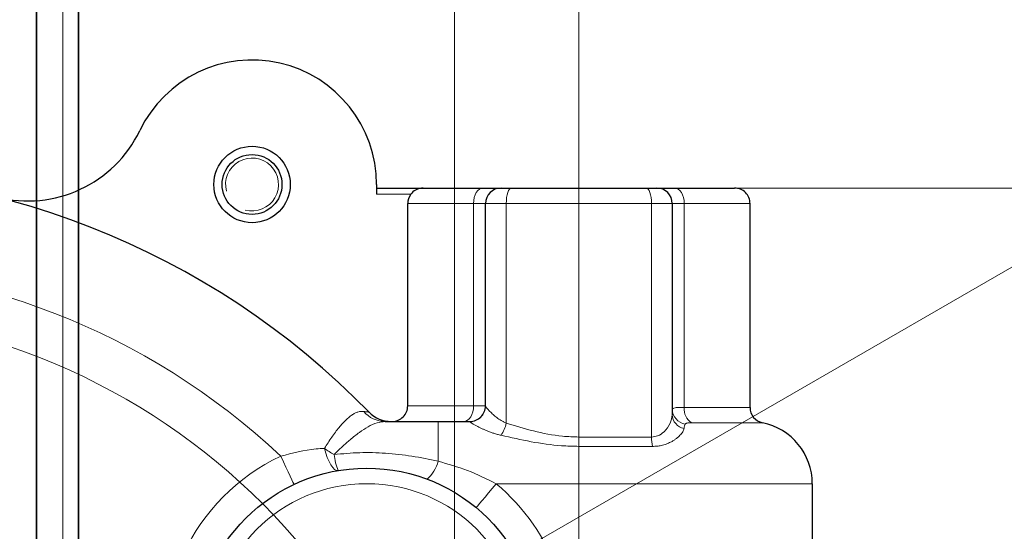
# Model space of a CAD drawing. Units: centimetres. Extents: x -20.5 to 20.5, y -28.6 to 27.
# Drawn here: x 16.1 to 17.7, y -0.1 to 0.7 of the extents above; entities that cross this region are included whole.
import ezdxf
from ezdxf.lldxf.tags import DXFTag

# ---------------------------------------------------------------- set-up
doc = ezdxf.new("R2010")
doc.units = ezdxf.units.CM
doc.header["$MEASUREMENT"] = 0
doc.layers.add('Ebene 1', color=7, linetype='Continuous')
tags = doc.linetypes.add('New Line21', pattern=[20.2, 12.7, -2.5, 2.5, -2.5]).pattern_tags.tags
tags[10:11] = [DXFTag(74, 4), DXFTag(75, 0), DXFTag(340, '0'), DXFTag(46, 1.0), DXFTag(50, 0.0), DXFTag(44, 0.0), DXFTag(45, 0.0)]
tags[8:9] = [DXFTag(74, 4), DXFTag(75, 0), DXFTag(340, '0'), DXFTag(46, 1.0), DXFTag(50, 0.0), DXFTag(44, 0.0), DXFTag(45, 0.0)]
tags[6:7] = [DXFTag(74, 4), DXFTag(75, 0), DXFTag(340, '0'), DXFTag(46, 1.0), DXFTag(50, 0.0), DXFTag(44, 0.0), DXFTag(45, 0.0)]
tags[4:5] = [DXFTag(74, 4), DXFTag(75, 0), DXFTag(340, '0'), DXFTag(46, 1.0), DXFTag(50, 0.0), DXFTag(44, 0.0), DXFTag(45, 0.0)]

msp = doc.modelspace()

# ---------------------------------------------------------------- linework, layer by layer
at = {"layer": 'Ebene 1', "linetype": 'New Line21', "lineweight": 18}
msp.add_open_spline([(16.8353, -0.78802), (16.8353, -0.20812), (16.3652, 0.26197), (15.7853, 0.26197), (15.2054, 0.26197), (14.7353, -0.20812), (14.7353, -0.78802), (14.7353, -1.36792), (15.2054, -1.83802), (15.78529, -1.83802), (16.36519, -1.83803), (16.8353, -1.36793), (16.8353, -0.78803), (16.8353, 27.04717), (16.8353, -28.62322), (16.8353, -0.78802)], degree=3, knots=[0, 0, 0, 0, 0.25, 0.25, 0.25, 0.5, 0.5, 0.5, 0.75, 0.75, 0.75, 1, 1, 1, 1.00001, 1.00001, 1.00001, 1.00001], dxfattribs=at)
at = {"layer": 'Ebene 1', "lineweight": 25}
for points, knots in [([(17.6853, 8.06557), (17.6853, 8.42455), (17.39428, 8.71557), (17.0353, 8.71557), (16.67632, 8.71557), (16.3853, 8.42455), (16.3853, 8.06557), (16.3853, 7.70658), (16.67631, 7.41557), (17.0353, 7.41557), (17.39428, 7.41557), (17.6853, 7.70658), (17.6853, 8.06556), (17.6853, 25.2966), (17.6853, -9.16547), (17.6853, 8.06557)], [0, 0, 0, 0, 0.25, 0.25, 0.25, 0.5, 0.5, 0.5, 0.75, 0.75, 0.75, 1, 1, 1, 1.00001, 1.00001, 1.00001, 1.00001]), ([(17.6128, 8.06557), (17.6128, 8.38451), (17.35424, 8.64307), (17.0353, 8.64307), (16.71636, 8.64307), (16.4578, 8.38451), (16.4578, 8.06557), (16.4578, 7.74663), (16.71635, 7.48807), (17.0353, 7.48807), (17.35424, 7.48807), (17.6128, 7.74662), (17.6128, 8.06556), (17.6128, 23.37468), (17.6128, -7.24355), (17.6128, 8.06557)], [0, 0, 0, 0, 0.25, 0.25, 0.25, 0.5, 0.5, 0.5, 0.75, 0.75, 0.75, 1, 1, 1, 1.00001, 1.00001, 1.00001, 1.00001]), ([(16.23155, -0.78802), (16.23155, -0.54157), (16.03176, -0.34177), (15.7853, -0.34177), (15.53884, -0.34177), (15.33905, -0.54157), (15.33905, -0.78802), (15.33905, -1.03448), (15.53884, -1.23427), (15.7853, -1.23427), (16.03175, -1.23427), (16.23155, -1.03448), (16.23155, -0.78803), (16.23155, 11.04157), (16.23155, -12.61762), (16.23155, -0.78802)], [0, 0, 0, 0, 0.25, 0.25, 0.25, 0.5, 0.5, 0.5, 0.75, 0.75, 0.75, 1, 1, 1, 1.00001, 1.00001, 1.00001, 1.00001]), ([(16.16417, -0.78802), (16.16417, -0.57878), (15.99454, -0.40916), (15.7853, -0.40916), (15.57606, -0.40916), (15.40643, -0.57878), (15.40643, -0.78802), (15.40643, -0.99726), (15.57606, -1.16689), (15.7853, -1.16689), (15.99454, -1.16689), (16.16417, -0.99727), (16.16417, -0.78803), (16.16417, 9.25549), (16.16417, -10.83154), (16.16417, -0.78802)], [0, 0, 0, 0, 0.25, 0.25, 0.25, 0.5, 0.5, 0.5, 0.75, 0.75, 0.75, 1, 1, 1, 1.00001, 1.00001, 1.00001, 1.00001]), ([(16.7103, 0.4677), (16.7103, 0.56102), (16.64577, 0.64194), (16.55479, 0.66269), (16.46381, 0.68345), (16.37057, 0.63853), (16.33009, 0.55445)], [0, 0, 0, 0, 0.5, 0.5, 0.5, 1, 1, 1, 1]), ([(16.57169, 0.4677), (16.57169, 0.50161), (16.5442, 0.52909), (16.5103, 0.52909), (16.4764, 0.52909), (16.44891, 0.50161), (16.44891, 0.4677), (16.44891, 0.4338), (16.47639, 0.40632), (16.5103, 0.40631), (16.5442, 0.40631), (16.57169, 0.4338), (16.57169, 0.4677)], [0, 0, 0, 0, 0.25, 0.25, 0.25, 0.5, 0.5, 0.5, 0.75, 0.75, 0.75, 1, 1, 1, 1]), ([(16.55837, 0.4677), (16.55837, 0.49425), (16.53685, 0.51577), (16.5103, 0.51577), (16.48375, 0.51577), (16.46223, 0.49425), (16.46223, 0.4677), (16.46223, 0.44116), (16.48375, 0.41964), (16.5103, 0.41964), (16.53685, 0.41964), (16.55837, 0.44116), (16.55837, 0.4677)], [0, 0, 0, 0, 0.25, 0.25, 0.25, 0.5, 0.5, 0.5, 0.75, 0.75, 0.75, 1, 1, 1, 1]), ([(16.69818, 0.10206), (16.44239, 0.3644), (16.08611, 0.50402), (15.72019, 0.4853), (15.35426, 0.46659), (15.01408, 0.29136), (14.78638, 0.0043)], [0, 0, 0, 0, 0.5, 0.5, 0.5, 1, 1, 1, 1]), ([(17.3103, 0.43697), (17.3103, 0.4436), (17.30767, 0.44996), (17.30298, 0.45464), (17.29829, 0.45933), (17.29193, 0.46197), (17.2853, 0.46197)], [0, 0, 0, 0, 0.5, 0.5, 0.5, 1, 1, 1, 1]), ([(16.7353, 0.08697), (16.74193, 0.08697), (16.74829, 0.0896), (16.75298, 0.09429), (16.75767, 0.09898), (16.7603, 0.10534), (16.7603, 0.11197)], [0, 0, 0, 0, 0.5, 0.5, 0.5, 1, 1, 1, 1]), ([(16.8603, 0.08697), (16.86693, 0.08697), (16.87329, 0.0896), (16.87798, 0.09429), (16.88267, 0.09898), (16.8853, 0.10534), (16.8853, 0.11197)], [0, 0, 0, 0, 0.5, 0.5, 0.5, 1, 1, 1, 1]), ([(16.96963, -0.26302), (16.96963, -0.11114), (16.8465, 0.01197), (16.69463, 0.01197), (16.54275, 0.01197), (16.41963, -0.11114), (16.41963, -0.26302), (16.41963, -0.4149), (16.54275, -0.53802), (16.69462, -0.53802), (16.8465, -0.53802), (16.96962, -0.4149), (16.96963, -0.26302)], [0, 0, 0, 0, 0.25, 0.25, 0.25, 0.5, 0.5, 0.5, 0.75, 0.75, 0.75, 1, 1, 1, 1])]:
    msp.add_open_spline(points, degree=3, knots=knots, dxfattribs=at)
at = {"layer": 'Ebene 1', "color": 8, "lineweight": 18}
for points, knots in [([(17.65096, 8.06557), (17.65096, 8.40559), (17.37532, 8.68123), (17.0353, 8.68123), (16.69528, 8.68123), (16.41964, 8.40559), (16.41964, 8.06557), (16.41964, 7.72555), (16.69528, 7.44991), (17.0353, 7.44991), (17.37531, 7.44991), (17.65096, 7.72555), (17.65096, 8.06556), (17.65096, 24.38604), (17.65096, -8.25539), (17.65096, 8.06557)], [0, 0, 0, 0, 0.25, 0.25, 0.25, 0.5, 0.5, 0.5, 0.75, 0.75, 0.75, 1, 1, 1, 1.00001, 1.00001, 1.00001, 1.00001]), ([(16.20655, -0.78802), (16.20655, -0.55537), (16.01795, -0.36677), (15.7853, -0.36677), (15.55265, -0.36677), (15.36405, -0.55537), (15.36405, -0.78802), (15.36405, -1.02067), (15.55265, -1.20927), (15.7853, -1.20927), (16.01795, -1.20927), (16.20655, -1.02068), (16.20655, -0.78803), (16.20655, 10.37917), (16.20655, -11.95522), (16.20655, -0.78802)], [0, 0, 0, 0, 0.25, 0.25, 0.25, 0.5, 0.5, 0.5, 0.75, 0.75, 0.75, 1, 1, 1, 1.00001, 1.00001, 1.00001, 1.00001]), ([(16.86607, 0.43697), (16.86607, 0.43697), (16.86636, 0.44184), (16.86636, 0.44184), (16.86636, 0.44184), (16.86724, 0.44653), (16.86724, 0.44653), (16.86724, 0.44653), (16.86866, 0.45086), (16.86866, 0.45086), (16.86866, 0.45086), (16.87057, 0.45464), (16.87057, 0.45464), (16.87057, 0.45464), (16.87291, 0.45775), (16.87291, 0.45775), (16.87291, 0.45775), (16.87557, 0.46006), (16.87557, 0.46006), (16.87557, 0.46006), (16.87845, 0.46149), (16.87845, 0.46149), (16.87845, 0.46149), (16.88145, 0.46197), (16.88145, 0.46197)], [0, 0, 0, 0, 0.125, 0.125, 0.125, 0.25, 0.25, 0.25, 0.375, 0.375, 0.375, 0.5, 0.5, 0.5, 0.625, 0.625, 0.625, 0.75, 0.75, 0.75, 0.875, 0.875, 0.875, 1, 1, 1, 1]), ([(16.92697, 0.46197), (16.92697, 0.46197), (16.92534, 0.46149), (16.92534, 0.46149), (16.92534, 0.46149), (16.92378, 0.46006), (16.92378, 0.46006), (16.92378, 0.46006), (16.92234, 0.45775), (16.92234, 0.45775), (16.92234, 0.45775), (16.92107, 0.45464), (16.92107, 0.45464), (16.92107, 0.45464), (16.92004, 0.45086), (16.92004, 0.45086), (16.92004, 0.45086), (16.91927, 0.44653), (16.91927, 0.44653), (16.91927, 0.44653), (16.91879, 0.44184), (16.91879, 0.44184), (16.91879, 0.44184), (16.91863, 0.43697), (16.91863, 0.43697)], [0, 0, 0, 0, 0.125, 0.125, 0.125, 0.25, 0.25, 0.25, 0.375, 0.375, 0.375, 0.5, 0.5, 0.5, 0.625, 0.625, 0.625, 0.75, 0.75, 0.75, 0.875, 0.875, 0.875, 1, 1, 1, 1]), ([(17.14363, 0.46197), (17.14363, 0.46197), (17.14526, 0.46149), (17.14526, 0.46149), (17.14526, 0.46149), (17.14682, 0.46006), (17.14682, 0.46006), (17.14682, 0.46006), (17.14826, 0.45775), (17.14826, 0.45775), (17.14826, 0.45775), (17.14952, 0.45464), (17.14952, 0.45464), (17.14952, 0.45464), (17.15056, 0.45086), (17.15056, 0.45086), (17.15056, 0.45086), (17.15133, 0.44653), (17.15133, 0.44653), (17.15133, 0.44653), (17.15181, 0.44184), (17.15181, 0.44184), (17.15181, 0.44184), (17.15197, 0.43697), (17.15197, 0.43697)], [0, 0, 0, 0, 0.125, 0.125, 0.125, 0.25, 0.25, 0.25, 0.375, 0.375, 0.375, 0.5, 0.5, 0.5, 0.625, 0.625, 0.625, 0.75, 0.75, 0.75, 0.875, 0.875, 0.875, 1, 1, 1, 1]), ([(17.20453, 0.43697), (17.20453, 0.43697), (17.20423, 0.44184), (17.20423, 0.44184), (17.20423, 0.44184), (17.20336, 0.44653), (17.20336, 0.44653), (17.20336, 0.44653), (17.20194, 0.45086), (17.20194, 0.45086), (17.20194, 0.45086), (17.20002, 0.45464), (17.20002, 0.45464), (17.20002, 0.45464), (17.19769, 0.45775), (17.19769, 0.45775), (17.19769, 0.45775), (17.19503, 0.46006), (17.19503, 0.46006), (17.19503, 0.46006), (17.19215, 0.46149), (17.19215, 0.46149), (17.19215, 0.46149), (17.18915, 0.46197), (17.18915, 0.46197)], [0, 0, 0, 0, 0.125, 0.125, 0.125, 0.25, 0.25, 0.25, 0.375, 0.375, 0.375, 0.5, 0.5, 0.5, 0.625, 0.625, 0.625, 0.75, 0.75, 0.75, 0.875, 0.875, 0.875, 1, 1, 1, 1]), ([(16.86607, 0.11197), (16.86607, 0.11197), (16.86577, 0.10709), (16.86577, 0.10709), (16.86577, 0.10709), (16.8649, 0.1024), (16.8649, 0.1024), (16.8649, 0.1024), (16.86348, 0.09808), (16.86348, 0.09808), (16.86348, 0.09808), (16.86156, 0.09429), (16.86156, 0.09429), (16.86156, 0.09429), (16.85923, 0.09118), (16.85923, 0.09118), (16.85923, 0.09118), (16.85657, 0.08887), (16.85657, 0.08887), (16.85657, 0.08887), (16.85369, 0.08745), (16.85369, 0.08745), (16.85369, 0.08745), (16.85068, 0.08697), (16.85068, 0.08697)], [0, 0, 0, 0, 0.125, 0.125, 0.125, 0.25, 0.25, 0.25, 0.375, 0.375, 0.375, 0.5, 0.5, 0.5, 0.625, 0.625, 0.625, 0.75, 0.75, 0.75, 0.875, 0.875, 0.875, 1, 1, 1, 1]), ([(16.8603, 0.08677), (16.86692, 0.08676), (16.87328, 0.08939), (16.87797, 0.09407), (16.88265, 0.09875), (16.88529, 0.1051), (16.8853, 0.11172)], [0, 0, 0, 0, 0.5, 0.5, 0.5, 1, 1, 1, 1]), ([(16.8853, 0.11172), (16.88535, 0.11153), (16.88541, 0.11133), (16.88548, 0.11115), (16.88562, 0.11082), (16.88583, 0.11053), (16.88604, 0.11024), (16.88618, 0.11004), (16.88632, 0.10985), (16.88646, 0.10966), (16.88682, 0.10918), (16.8872, 0.10871), (16.88758, 0.10825), (16.88806, 0.10768), (16.88856, 0.10712), (16.88906, 0.10656), (16.88966, 0.10589), (16.89026, 0.10524), (16.89088, 0.1046), (16.89122, 0.10424), (16.89157, 0.10389), (16.89191, 0.10354), (16.8921, 0.10335), (16.89229, 0.10315), (16.89249, 0.10296), (16.89326, 0.10219), (16.89405, 0.10142), (16.89485, 0.10067), (16.89571, 0.09986), (16.89659, 0.09905), (16.89748, 0.09826), (16.89844, 0.09741), (16.89942, 0.09657), (16.90041, 0.09575), (16.90146, 0.09488), (16.90253, 0.09404), (16.90361, 0.09321), (16.9047, 0.09238), (16.90581, 0.09158), (16.90693, 0.0908), (16.9081, 0.08998), (16.9093, 0.0892), (16.91051, 0.08845), (16.91114, 0.08806), (16.91178, 0.08768), (16.91243, 0.08731), (16.91376, 0.08655), (16.91511, 0.08583), (16.91649, 0.08517), (16.9172, 0.08484), (16.91791, 0.08452), (16.91863, 0.0842)], [0, 0, 0, 0, 0.0588235, 0.0588235, 0.0588235, 0.1176471, 0.1176471, 0.1176471, 0.1764706, 0.1764706, 0.1764706, 0.2352941, 0.2352941, 0.2352941, 0.2941176, 0.2941176, 0.2941176, 0.3529412, 0.3529412, 0.3529412, 0.4117647, 0.4117647, 0.4117647, 0.4705882, 0.4705882, 0.4705882, 0.5294118, 0.5294118, 0.5294118, 0.5882353, 0.5882353, 0.5882353, 0.6470588, 0.6470588, 0.6470588, 0.7058824, 0.7058824, 0.7058824, 0.7647059, 0.7647059, 0.7647059, 0.8235294, 0.8235294, 0.8235294, 0.8823529, 0.8823529, 0.8823529, 0.9411765, 0.9411765, 0.9411765, 1, 1, 1, 1]), ([(16.62658, 0.04379), (16.62849, 0.04683), (16.63041, 0.04987), (16.63238, 0.05289), (16.63428, 0.0558), (16.63622, 0.05868), (16.63821, 0.06154), (16.64015, 0.06431), (16.64212, 0.06706), (16.64415, 0.06977), (16.64608, 0.07234), (16.64805, 0.07487), (16.65009, 0.07735), (16.65177, 0.0794), (16.6535, 0.08142), (16.65529, 0.0834), (16.65852, 0.08697), (16.66193, 0.09039), (16.66563, 0.09348), (16.66727, 0.09485), (16.66896, 0.09615), (16.67073, 0.09734), (16.67229, 0.09839), (16.6739, 0.09936), (16.67557, 0.10021), (16.6771, 0.10097), (16.67868, 0.10164), (16.68032, 0.10216), (16.68187, 0.10265), (16.68346, 0.10302), (16.68506, 0.10316), (16.6866, 0.10329), (16.68816, 0.1032), (16.68971, 0.10312)], [0, 0, 0, 0, 0.0909091, 0.0909091, 0.0909091, 0.1818182, 0.1818182, 0.1818182, 0.2727273, 0.2727273, 0.2727273, 0.3636364, 0.3636364, 0.3636364, 0.4545455, 0.4545455, 0.4545455, 0.5454545, 0.5454545, 0.5454545, 0.6363636, 0.6363636, 0.6363636, 0.7272727, 0.7272727, 0.7272727, 0.8181818, 0.8181818, 0.8181818, 0.9090909, 0.9090909, 0.9090909, 1, 1, 1, 1]), ([(16.68971, 0.10312), (16.69073, 0.10299), (16.69174, 0.10286), (16.69275, 0.10274), (16.69356, 0.10264), (16.69436, 0.10254), (16.69517, 0.10244), (16.69575, 0.10236), (16.69634, 0.10229), (16.69693, 0.10222), (16.69726, 0.10218), (16.6976, 0.10213), (16.69794, 0.10209), (16.698, 0.10208), (16.69806, 0.10208), (16.69812, 0.10207), (16.69814, 0.10207), (16.69816, 0.10206), (16.69818, 0.10206)], [0, 0, 0, 0, 0.1666667, 0.1666667, 0.1666667, 0.3333333, 0.3333333, 0.3333333, 0.5, 0.5, 0.5, 0.6666667, 0.6666667, 0.6666667, 0.8333333, 0.8333333, 0.8333333, 1, 1, 1, 1]), ([(17.15197, 0.06197), (17.15532, 0.06234), (17.15868, 0.06272), (17.16178, 0.06383), (17.16562, 0.06521), (17.16906, 0.0677), (17.17213, 0.07058), (17.1763, 0.07448), (17.17978, 0.07908), (17.18189, 0.0842), (17.18367, 0.08852), (17.18449, 0.09321), (17.1853, 0.0979)], [0, 0, 0, 0, 0.25, 0.25, 0.25, 0.5, 0.5, 0.5, 0.75, 0.75, 0.75, 1, 1, 1, 1]), ([(17.1853, 0.1069), (17.18616, 0.10748), (17.18703, 0.10806), (17.18796, 0.10846), (17.19032, 0.10948), (17.1931, 0.10931), (17.19578, 0.10927), (17.19877, 0.10922), (17.20165, 0.10933), (17.20453, 0.10944)], [0, 0, 0, 0, 0.3333333, 0.3333333, 0.3333333, 0.6666667, 0.6666667, 0.6666667, 1, 1, 1, 1]), ([(16.72407, 0.08697), (16.7197, 0.08649), (16.71534, 0.086), (16.71115, 0.08485), (16.70612, 0.08346), (16.70135, 0.08111), (16.69677, 0.07851), (16.69194, 0.07576), (16.68731, 0.07275), (16.68283, 0.06952), (16.67767, 0.0658), (16.67269, 0.06179), (16.66784, 0.05766), (16.66354, 0.05401), (16.65934, 0.05026), (16.65521, 0.04643), (16.65078, 0.04232), (16.64644, 0.03812), (16.6421, 0.03392)], [0, 0, 0, 0, 0.1666667, 0.1666667, 0.1666667, 0.3333333, 0.3333333, 0.3333333, 0.5, 0.5, 0.5, 0.6666667, 0.6666667, 0.6666667, 0.8333333, 0.8333333, 0.8333333, 1, 1, 1, 1]), ([(16.9103, 0.06475), (16.90833, 0.06523), (16.90636, 0.06571), (16.90441, 0.06625), (16.90249, 0.06677), (16.90059, 0.06735), (16.8987, 0.06797), (16.89682, 0.06858), (16.89496, 0.06922), (16.89311, 0.0699), (16.89132, 0.07055), (16.88954, 0.07124), (16.88777, 0.07196), (16.88623, 0.07258), (16.88471, 0.07323), (16.8832, 0.07389), (16.88175, 0.07453), (16.88031, 0.07519), (16.87888, 0.07586), (16.87752, 0.0765), (16.87616, 0.07716), (16.87481, 0.07784), (16.87356, 0.07846), (16.87232, 0.0791), (16.87108, 0.07976), (16.87031, 0.08017), (16.86954, 0.08059), (16.86878, 0.08101), (16.86808, 0.0814), (16.86738, 0.0818), (16.86669, 0.0822), (16.86607, 0.08256), (16.86545, 0.08293), (16.86483, 0.08331), (16.8643, 0.08363), (16.86377, 0.08396), (16.86324, 0.08431), (16.8629, 0.08453), (16.86256, 0.08476), (16.86223, 0.08499), (16.86195, 0.08518), (16.86167, 0.08538), (16.86141, 0.08559), (16.86125, 0.08571), (16.86109, 0.08584), (16.86093, 0.08598), (16.86071, 0.08615), (16.86048, 0.08633), (16.86037, 0.08657), (16.86034, 0.08663), (16.86032, 0.0867), (16.8603, 0.08677)], [0, 0, 0, 0, 0.0588235, 0.0588235, 0.0588235, 0.1176471, 0.1176471, 0.1176471, 0.1764706, 0.1764706, 0.1764706, 0.2352941, 0.2352941, 0.2352941, 0.2941176, 0.2941176, 0.2941176, 0.3529412, 0.3529412, 0.3529412, 0.4117647, 0.4117647, 0.4117647, 0.4705882, 0.4705882, 0.4705882, 0.5294118, 0.5294118, 0.5294118, 0.5882353, 0.5882353, 0.5882353, 0.6470588, 0.6470588, 0.6470588, 0.7058824, 0.7058824, 0.7058824, 0.7647059, 0.7647059, 0.7647059, 0.8235294, 0.8235294, 0.8235294, 0.8823529, 0.8823529, 0.8823529, 0.9411765, 0.9411765, 0.9411765, 1, 1, 1, 1]), ([(16.91863, 0.0842), (16.93312, 0.07987), (16.94762, 0.07555), (16.96231, 0.07185), (16.97772, 0.06798), (16.99336, 0.06481), (17.00914, 0.06334), (17.01783, 0.06254), (17.02657, 0.06225), (17.0353, 0.06197)], [0, 0, 0, 0, 0.3333333, 0.3333333, 0.3333333, 0.6666667, 0.6666667, 0.6666667, 1, 1, 1, 1]), ([(17.20632, 0.08291), (17.20594, 0.08189), (17.20556, 0.08086), (17.20524, 0.07982), (17.20484, 0.07847), (17.20454, 0.07709), (17.20424, 0.07572)], [0, 0, 0, 0, 0.5, 0.5, 0.5, 1, 1, 1, 1]), ([(17.21684, 0.08495), (17.21537, 0.08493), (17.21391, 0.08491), (17.21245, 0.08481), (17.21166, 0.08476), (17.21088, 0.08468), (17.21012, 0.08456), (17.20948, 0.08446), (17.20885, 0.08434), (17.20822, 0.08416), (17.20778, 0.08404), (17.20734, 0.0839), (17.207, 0.08364), (17.20674, 0.08344), (17.20653, 0.08317), (17.20632, 0.08291)], [0, 0, 0, 0, 0.2, 0.2, 0.2, 0.4, 0.4, 0.4, 0.6, 0.6, 0.6, 0.8, 0.8, 0.8, 1, 1, 1, 1]), ([(17.0353, 0.04697), (17.02594, 0.0472), (17.01659, 0.04743), (17.00728, 0.04807), (16.9746, 0.05031), (16.94245, 0.05753), (16.9103, 0.06475)], [0, 0, 0, 0, 0.5, 0.5, 0.5, 1, 1, 1, 1]), ([(17.20424, 0.07572), (17.204, 0.07485), (17.20375, 0.07398), (17.20342, 0.07314), (17.20305, 0.0722), (17.20257, 0.07131), (17.20205, 0.07044), (17.20146, 0.06946), (17.20081, 0.06852), (17.20011, 0.06762), (17.19934, 0.06662), (17.19851, 0.06567), (17.19764, 0.06476), (17.19669, 0.06376), (17.1957, 0.06282), (17.19467, 0.06191), (17.19356, 0.06093), (17.19241, 0.06), (17.19122, 0.05912), (17.18992, 0.05816), (17.18858, 0.05725), (17.18721, 0.0564), (17.18575, 0.05549), (17.18425, 0.05464), (17.18271, 0.05386), (17.18043, 0.05269), (17.17809, 0.05167), (17.17568, 0.0508), (17.17306, 0.04984), (17.17037, 0.04906), (17.16764, 0.04846), (17.16541, 0.04796), (17.16316, 0.04758), (17.16089, 0.04736), (17.15848, 0.04711), (17.15606, 0.04704), (17.15363, 0.04697)], [0, 0, 0, 0, 0.0833333, 0.0833333, 0.0833333, 0.1666667, 0.1666667, 0.1666667, 0.25, 0.25, 0.25, 0.3333333, 0.3333333, 0.3333333, 0.4166667, 0.4166667, 0.4166667, 0.5, 0.5, 0.5, 0.5833333, 0.5833333, 0.5833333, 0.6666667, 0.6666667, 0.6666667, 0.75, 0.75, 0.75, 0.8333333, 0.8333333, 0.8333333, 0.9166667, 0.9166667, 0.9166667, 1, 1, 1, 1]), ([(16.55642, 0.03111), (16.57514, 0.03618), (16.59386, 0.04124), (16.61303, 0.04296), (16.61753, 0.04336), (16.62205, 0.04357), (16.62658, 0.04379)], [0, 0, 0, 0, 0.5, 0.5, 0.5, 1, 1, 1, 1]), ([(16.64869, 0.0081), (16.64869, 0.0081), (16.64589, 0.00835), (16.64589, 0.00835), (16.64589, 0.00835), (16.64293, 0.00997), (16.64293, 0.00997), (16.64293, 0.00997), (16.6399, 0.01294), (16.6399, 0.01294), (16.6399, 0.01294), (16.63688, 0.01717), (16.63688, 0.01717), (16.63688, 0.01717), (16.63396, 0.02253), (16.63396, 0.02253), (16.63396, 0.02253), (16.63122, 0.02888), (16.63122, 0.02888), (16.63122, 0.02888), (16.62873, 0.03603), (16.62873, 0.03603), (16.62873, 0.03603), (16.62658, 0.04379), (16.62658, 0.04379)], [0, 0, 0, 0, 0.125, 0.125, 0.125, 0.25, 0.25, 0.25, 0.375, 0.375, 0.375, 0.5, 0.5, 0.5, 0.625, 0.625, 0.625, 0.75, 0.75, 0.75, 0.875, 0.875, 0.875, 1, 1, 1, 1]), ([(16.6421, 0.03392), (16.65579, 0.03515), (16.66948, 0.03639), (16.6832, 0.03682), (16.69704, 0.03726), (16.71091, 0.03689), (16.72475, 0.03596), (16.73893, 0.03501), (16.75307, 0.03346), (16.76709, 0.03122), (16.7812, 0.02897), (16.7952, 0.02601), (16.80919, 0.02306)], [0, 0, 0, 0, 0.25, 0.25, 0.25, 0.5, 0.5, 0.5, 0.75, 0.75, 0.75, 1, 1, 1, 1]), ([(16.57768, -0.01413), (16.57768, -0.01413), (16.57727, -0.01326), (16.57727, -0.01326), (16.57727, -0.01326), (16.57606, -0.01068), (16.57606, -0.01068), (16.57606, -0.01068), (16.5741, -0.0065), (16.5741, -0.0065), (16.5741, -0.0065), (16.57145, -0.00087), (16.57145, -0.00087), (16.57145, -0.00087), (16.56823, 0.00597), (16.56823, 0.00597), (16.56823, 0.00597), (16.56455, 0.0138), (16.56455, 0.0138), (16.56455, 0.0138), (16.56056, 0.02229), (16.56056, 0.02229), (16.56056, 0.02229), (16.55642, 0.03111), (16.55642, 0.03111)], [0, 0, 0, 0, 0.125, 0.125, 0.125, 0.25, 0.25, 0.25, 0.375, 0.375, 0.375, 0.5, 0.5, 0.5, 0.625, 0.625, 0.625, 0.75, 0.75, 0.75, 0.875, 0.875, 0.875, 1, 1, 1, 1]), ([(16.80919, 0.02306), (16.82513, 0.0186), (16.84107, 0.01414), (16.85644, 0.0082), (16.87212, 0.00215), (16.8872, -0.00543), (16.90229, -0.01302)], [0, 0, 0, 0, 0.5, 0.5, 0.5, 1, 1, 1, 1]), ([(16.94463, -0.26302), (16.94463, -0.12495), (16.8327, -0.01302), (16.69463, -0.01302), (16.55656, -0.01302), (16.44463, -0.12495), (16.44463, -0.26302), (16.44463, -0.40109), (16.55655, -0.51302), (16.69462, -0.51302), (16.8327, -0.51302), (16.94463, -0.4011), (16.94463, -0.26302)], [0, 0, 0, 0, 0.25, 0.25, 0.25, 0.5, 0.5, 0.5, 0.75, 0.75, 0.75, 1, 1, 1, 1]), ([(16.46731, -0.4953), (16.55255, -0.57872), (16.67664, -0.60875), (16.79059, -0.57353), (16.90454, -0.53832), (16.99005, -0.44351), (17.01336, -0.32654), (17.03667, -0.20957), (16.99404, -0.08923), (16.90229, -0.01302)], [0, 0, 0, 0, 0.3333333, 0.3333333, 0.3333333, 0.6666667, 0.6666667, 0.6666667, 1, 1, 1, 1]), ([(16.87034, -0.05148), (16.87034, -0.05148), (16.87096, -0.05075), (16.87096, -0.05075), (16.87096, -0.05075), (16.87277, -0.04856), (16.87277, -0.04856), (16.87277, -0.04856), (16.87573, -0.045), (16.87573, -0.045), (16.87573, -0.045), (16.8797, -0.04022), (16.8797, -0.04022), (16.8797, -0.04022), (16.88454, -0.03439), (16.88454, -0.03439), (16.88454, -0.03439), (16.89007, -0.02774), (16.89007, -0.02774), (16.89007, -0.02774), (16.89606, -0.02053), (16.89606, -0.02053), (16.89606, -0.02053), (16.90229, -0.01302), (16.90229, -0.01302)], [0, 0, 0, 0, 0.125, 0.125, 0.125, 0.25, 0.25, 0.25, 0.375, 0.375, 0.375, 0.5, 0.5, 0.5, 0.625, 0.625, 0.625, 0.75, 0.75, 0.75, 0.875, 0.875, 0.875, 1, 1, 1, 1])]:
    msp.add_open_spline(points, degree=3, knots=knots, dxfattribs=at)
at = {"layer": 'Ebene 1', "lineweight": 9}
for points in [[(17.0353, -0.01302), (17.0353, -0.01302), (17.0353, 1.04327), (17.0353, 1.04327)], [(16.69463, -0.26302), (16.69463, -0.26302), (18.5035, 0.78132), (18.5035, 0.78132)], [(17.14363, 0.46197), (17.14363, 0.46197), (19.17435, 0.46197), (19.17435, 0.46197)]]:
    msp.add_open_spline(points, degree=3, dxfattribs=at)
at = {"layer": 'Ebene 1', "lineweight": 25}
for points in [[(16.10045, 0.4474), (16.19272, 0.42387), (16.28879, 0.46865), (16.33009, 0.55445)], [(16.7103, 0.4677), (16.7103, 0.4677), (16.7103, 0.4677), (16.7103, 0.4677)], [(16.7103, 0.4677), (16.7103, 0.4677), (16.7103, 0.45197), (16.7103, 0.45197)], [(16.7103, 0.46197), (16.7103, 0.46197), (16.7853, 0.46197), (16.7853, 0.46197)], [(16.7853, 0.46197), (16.77827, 0.46197), (16.77157, 0.45901), (16.76684, 0.45382)], [(16.7853, 0.46197), (16.7853, 0.46197), (16.88145, 0.46197), (16.88145, 0.46197)], [(16.7853, 0.46197), (16.7853, 0.46197), (16.7853, 0.46197), (16.7853, 0.46197)], [(16.88145, 0.46197), (16.88145, 0.46197), (16.9103, 0.46197), (16.9103, 0.46197)], [(16.88145, 0.46197), (16.88145, 0.46197), (16.88145, 0.46197), (16.88145, 0.46197)], [(16.9103, 0.46197), (16.89649, 0.46197), (16.8853, 0.45077), (16.8853, 0.43697)], [(16.9103, 0.46197), (16.9103, 0.46197), (16.92697, 0.46197), (16.92697, 0.46197)], [(16.9103, 0.46197), (16.9103, 0.46197), (16.9103, 0.46197), (16.9103, 0.46197)], [(16.92697, 0.46197), (16.92697, 0.46197), (17.14363, 0.46197), (17.14363, 0.46197)], [(16.92697, 0.46197), (16.92697, 0.46197), (16.92697, 0.46197), (16.92697, 0.46197)], [(17.14363, 0.46197), (17.14363, 0.46197), (17.14363, 0.46197), (17.14363, 0.46197)], [(17.14363, 0.46197), (17.14363, 0.46197), (17.1603, 0.46197), (17.1603, 0.46197)], [(17.1603, 0.46197), (17.1603, 0.46197), (17.1603, 0.46197), (17.1603, 0.46197)], [(17.1853, 0.43697), (17.1853, 0.45077), (17.17411, 0.46197), (17.1603, 0.46197)], [(17.1603, 0.46197), (17.1603, 0.46197), (17.18915, 0.46197), (17.18915, 0.46197)], [(17.18915, 0.46197), (17.18915, 0.46197), (17.18915, 0.46197), (17.18915, 0.46197)], [(17.18915, 0.46197), (17.18915, 0.46197), (17.2853, 0.46197), (17.2853, 0.46197)], [(17.2853, 0.46197), (17.2853, 0.46197), (17.2853, 0.46197), (17.2853, 0.46197)], [(16.7653, 0.45197), (16.76205, 0.44764), (16.7603, 0.44238), (16.7603, 0.43697)], [(16.76684, 0.45382), (16.76629, 0.45323), (16.76578, 0.45261), (16.7653, 0.45197)], [(16.7603, 0.43697), (16.7603, 0.43697), (16.7603, 0.43697), (16.7603, 0.43697)], [(16.7603, 0.11197), (16.7603, 0.11197), (16.7603, 0.43697), (16.7603, 0.43697)], [(16.8853, 0.43697), (16.8853, 0.43697), (16.8853, 0.43697), (16.8853, 0.43697)], [(16.8853, 0.11172), (16.8853, 0.11172), (16.8853, 0.43697), (16.8853, 0.43697)], [(17.1853, 0.43697), (17.1853, 0.43697), (17.1853, 0.43697), (17.1853, 0.43697)], [(17.1853, 0.43697), (17.1853, 0.43697), (17.1853, 0.0979), (17.1853, 0.0979)], [(17.3103, 0.43697), (17.3103, 0.43697), (17.3103, 0.43697), (17.3103, 0.43697)], [(17.3103, 0.10944), (17.3103, 0.10944), (17.3103, 0.43697), (17.3103, 0.43697)], [(16.69818, 0.10206), (16.70759, 0.09241), (16.7205, 0.08697), (16.73398, 0.08697)], [(17.3103, 0.10944), (17.3103, 0.09756), (17.31866, 0.08732), (17.3303, 0.08495)], [(16.72407, 0.08697), (16.72407, 0.08697), (16.80919, 0.08697), (16.80919, 0.08697)], [(16.80919, 0.08697), (16.80919, 0.08697), (16.80919, 0.08697), (16.80919, 0.08697)], [(16.80919, 0.08697), (16.80919, 0.08697), (16.8603, 0.08697), (16.8603, 0.08697)], [(16.8603, 0.08697), (16.8603, 0.08697), (16.8603, 0.08697), (16.8603, 0.08697)], [(17.4103, -0.01302), (17.4103, 0.03449), (17.37686, 0.07544), (17.3303, 0.08495)], [(17.4103, -0.01302), (17.4103, -0.01302), (17.4103, -0.77525), (17.4103, -0.77525)]]:
    msp.add_open_spline(points, degree=3, dxfattribs=at)
at = {"layer": 'Ebene 1', "lineweight": 9}
msp.add_open_spline([(16.49928, 0.42665), (16.51786, 0.42166), (16.53747, 0.42978), (16.5471, 0.44643), (16.55673, 0.46309), (16.55396, 0.48413), (16.54036, 0.49774), (16.52677, 0.51135), (16.50572, 0.51413), (16.48906, 0.50451), (16.4724, 0.4949), (16.46427, 0.47529), (16.46925, 0.4567)], degree=3, knots=[0, 0, 0, 0, 0.25, 0.25, 0.25, 0.5, 0.5, 0.5, 0.75, 0.75, 0.75, 1, 1, 1, 1], dxfattribs=at)
at = {"layer": 'Ebene 1', "color": 8, "lineweight": 18}
for points in [[(16.7653, 0.45197), (16.7653, 0.45197), (16.7103, 0.45197), (16.7103, 0.45197)], [(16.7653, 0.45197), (16.7653, 0.45197), (16.7653, 0.45197), (16.7653, 0.45197)], [(16.55642, 0.03111), (16.12321, 0.43892), (15.44739, 0.43892), (15.01418, 0.03111)], [(16.86607, 0.43697), (16.86607, 0.43697), (16.7603, 0.43697), (16.7603, 0.43697)], [(16.8853, 0.43697), (16.8853, 0.43697), (16.86607, 0.43697), (16.86607, 0.43697)], [(16.86607, 0.43697), (16.86607, 0.43697), (16.86607, 0.43697), (16.86607, 0.43697)], [(16.86607, 0.11197), (16.86607, 0.11197), (16.86607, 0.43697), (16.86607, 0.43697)], [(16.86607, 0.43697), (16.86607, 0.43697), (16.86607, 0.43697), (16.86607, 0.43697)], [(16.91863, 0.43697), (16.91863, 0.43697), (16.8853, 0.43697), (16.8853, 0.43697)], [(16.8853, 0.43697), (16.8853, 0.43697), (16.8853, 0.43697), (16.8853, 0.43697)], [(17.15197, 0.43697), (17.15197, 0.43697), (16.91863, 0.43697), (16.91863, 0.43697)], [(16.91863, 0.43697), (16.91863, 0.43697), (16.91863, 0.43697), (16.91863, 0.43697)], [(16.91863, 0.43697), (16.91863, 0.43697), (16.91863, 0.0842), (16.91863, 0.0842)], [(16.91863, 0.43697), (16.91863, 0.43697), (16.91863, 0.43697), (16.91863, 0.43697)], [(17.15197, 0.43697), (17.15197, 0.43697), (17.15197, 0.43697), (17.15197, 0.43697)], [(17.15197, 0.43697), (17.15197, 0.43697), (17.15197, 0.43697), (17.15197, 0.43697)], [(17.15197, 0.06197), (17.15197, 0.06197), (17.15197, 0.43697), (17.15197, 0.43697)], [(17.1853, 0.43697), (17.1853, 0.43697), (17.15197, 0.43697), (17.15197, 0.43697)], [(17.1853, 0.43697), (17.1853, 0.43697), (17.1853, 0.43697), (17.1853, 0.43697)], [(17.20453, 0.43697), (17.20453, 0.43697), (17.1853, 0.43697), (17.1853, 0.43697)], [(17.20453, 0.43697), (17.20453, 0.43697), (17.20453, 0.43697), (17.20453, 0.43697)], [(17.20453, 0.43697), (17.20453, 0.43697), (17.20453, 0.43697), (17.20453, 0.43697)], [(17.20453, 0.43697), (17.20453, 0.43697), (17.20453, 0.10944), (17.20453, 0.10944)], [(17.3103, 0.43697), (17.3103, 0.43697), (17.20453, 0.43697), (17.20453, 0.43697)], [(17.3103, 0.43697), (17.3103, 0.43697), (17.3103, 0.43697), (17.3103, 0.43697)], [(16.7603, 0.11197), (16.7603, 0.11197), (16.86607, 0.11197), (16.86607, 0.11197)], [(16.86607, 0.11197), (16.86607, 0.11197), (16.8853, 0.11197), (16.8853, 0.11197)], [(16.86607, 0.11197), (16.86607, 0.11197), (16.86607, 0.11197), (16.86607, 0.11197)], [(16.8853, 0.11197), (16.8853, 0.11197), (16.8853, 0.11197), (16.8853, 0.11197)], [(16.68971, 0.10312), (16.69825, 0.09297), (16.71081, 0.08707), (16.72407, 0.08697)], [(17.1853, 0.1069), (17.18544, 0.09481), (17.19436, 0.08463), (17.20632, 0.08291)], [(17.1853, 0.0979), (17.18565, 0.08699), (17.19352, 0.07778), (17.20424, 0.07572)], [(17.20453, 0.10944), (17.20339, 0.09955), (17.20823, 0.08993), (17.21684, 0.08495)], [(17.20453, 0.10944), (17.20453, 0.10944), (17.3103, 0.10944), (17.3103, 0.10944)], [(17.3103, 0.10944), (17.3103, 0.10944), (17.3103, 0.10944), (17.3103, 0.10944)], [(16.80919, 0.08697), (16.80919, 0.08697), (16.80919, 0.08697), (16.80919, 0.08697)], [(16.80919, 0.08697), (16.80919, 0.08697), (16.80919, 0.02306), (16.80919, 0.02306)], [(16.8603, 0.08697), (16.8603, 0.08697), (16.8603, 0.08697), (16.8603, 0.08697)], [(16.8603, 0.08677), (16.8603, 0.08677), (16.8603, 0.08697), (16.8603, 0.08697)], [(16.9103, 0.06475), (16.9142, 0.07069), (16.91703, 0.07728), (16.91863, 0.0842)], [(17.3303, 0.08495), (17.3303, 0.08495), (17.21684, 0.08495), (17.21684, 0.08495)], [(17.3303, 0.08495), (17.3303, 0.08495), (17.3303, 0.08495), (17.3303, 0.08495)], [(17.0353, 0.06197), (17.0353, 0.06197), (17.0353, 0.06197), (17.0353, 0.06197)], [(17.0353, 0.04697), (17.0353, 0.04697), (17.0353, 0.06197), (17.0353, 0.06197)], [(17.0353, 0.06197), (17.0353, 0.06197), (17.15197, 0.06197), (17.15197, 0.06197)], [(17.15197, 0.06197), (17.15192, 0.05692), (17.15248, 0.05188), (17.15363, 0.04697)], [(17.15197, 0.06197), (17.15197, 0.06197), (17.15197, 0.06197), (17.15197, 0.06197)], [(16.62658, 0.04379), (16.63151, 0.04013), (16.63669, 0.03683), (16.6421, 0.03392)], [(16.6421, 0.03392), (16.6432, 0.02507), (16.64541, 0.0164), (16.64869, 0.0081)], [(17.0353, 0.04697), (17.0353, 0.04697), (17.0353, 0.04697), (17.0353, 0.04697)], [(17.0353, 0.04697), (17.0353, 0.04697), (17.0353, -0.01302), (17.0353, -0.01302)], [(17.15363, 0.04697), (17.15363, 0.04697), (17.0353, 0.04697), (17.0353, 0.04697)], [(17.15363, 0.04697), (17.15363, 0.04697), (17.15363, 0.04697), (17.15363, 0.04697)], [(16.55642, 0.03111), (16.41519, -0.03523), (16.34105, -0.1926), (16.37981, -0.34375)], [(16.79156, -0.00568), (16.80016, 0.00194), (16.80629, 0.01194), (16.80919, 0.02306)], [(17.0353, -0.01302), (17.0353, -0.01302), (16.90229, -0.01302), (16.90229, -0.01302)], [(17.0353, -1.66302), (17.0353, -1.66302), (17.0353, -0.01302), (17.0353, -0.01302)], [(17.4103, -0.01302), (17.4103, -0.01302), (17.0353, -0.01302), (17.0353, -0.01302)]]:
    msp.add_open_spline(points, degree=3, dxfattribs=at)
at = {"layer": 'Ebene 1', "lineweight": 18}
msp.add_open_spline([(17.0353, -0.01302), (17.0353, -0.01302), (17.0353, -6.94915), (17.0353, -6.94915)], degree=3, dxfattribs=at)

doc.saveas('drawing.dxf')
